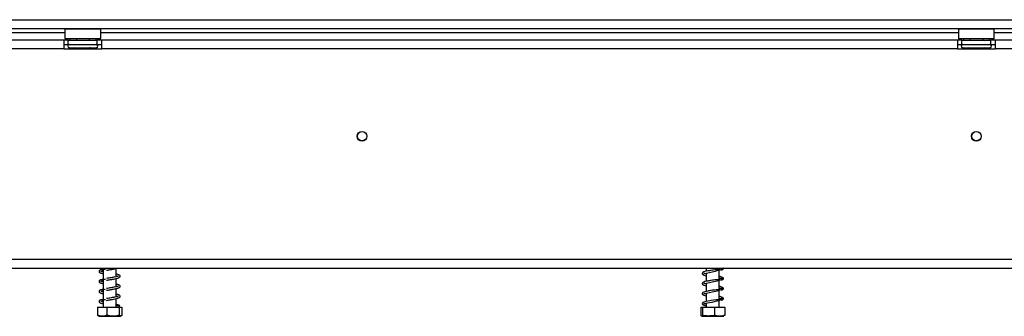
# Model space of a CAD drawing. Units: millimetres. Extents: x 224 to 4275, y 108 to 3234.
# Drawn here: x 1358 to 1799, y 1733 to 1866 of the extents above; entities that cross this region are included whole.
import ezdxf

# ---------------------------------------------------------------- set-up
doc = ezdxf.new("R2010")
doc.units = ezdxf.units.MM
doc.header["$LTSCALE"] = 16

msp = doc.modelspace()

# ---------------------------------------------------------------- linework, layer by layer
at = {"color": 7, "linetype": 'Continuous', "lineweight": 25}
for p, q in [((256.343, 1866.004), (2215.843, 1866.004)), ((256.343, 1862.004), (2215.843, 1862.004)), ((1094.093, 1860.304), (1378.093, 1860.304)), ((1378.293, 1862.004), (1378.093, 1861.804)), ((1378.093, 1861.804), (1378.093, 1857.604)), ((1394.093, 1861.804), (1378.093, 1861.804)), ((1394.093, 1861.804), (1393.893, 1862.004)), ((1394.093, 1857.604), (1394.093, 1861.804)), ((1394.093, 1860.304), (1778.093, 1860.304)), ((1778.293, 1862.004), (1778.093, 1861.804)), ((1778.093, 1861.804), (1778.093, 1857.604)), ((1794.093, 1861.804), (1778.093, 1861.804)), ((1794.093, 1861.804), (1793.893, 1862.004)), ((1794.093, 1857.604), (1794.093, 1861.804)), ((1794.093, 1860.304), (2178.093, 1860.304)), ((1377.593, 1856.904), (1094.593, 1856.904)), ((1377.593, 1856.904), (1377.593, 1852.904)), ((1379.593, 1856.904), (1377.593, 1856.904)), ((1378.093, 1857.604), (1378.293, 1857.404)), ((1378.093, 1857.604), (1389.148, 1857.604)), ((1389.072, 1857.404), (1378.293, 1857.404)), ((1379.593, 1854.904), (1379.593, 1856.904)), ((1379.593, 1856.904), (1392.593, 1856.904)), ((1380.32, 1857.404), (1380.32, 1856.904)), ((1383.207, 1857.404), (1383.207, 1856.904)), ((1388.98, 1857.404), (1388.98, 1856.904)), ((1393.893, 1857.404), (1389.072, 1857.404)), ((1389.148, 1857.604), (1394.093, 1857.604)), ((1391.867, 1857.404), (1391.867, 1856.904)), ((1392.593, 1854.904), (1392.593, 1856.904)), ((1394.593, 1856.904), (1392.593, 1856.904)), ((1393.893, 1857.404), (1394.093, 1857.604)), ((1777.593, 1856.904), (1394.593, 1856.904)), ((1394.593, 1852.904), (1394.593, 1856.904)), ((1777.593, 1856.904), (1777.593, 1852.904)), ((1779.593, 1856.904), (1777.593, 1856.904)), ((1778.093, 1857.604), (1778.293, 1857.404)), ((1778.093, 1857.604), (1789.148, 1857.604)), ((1789.072, 1857.404), (1778.293, 1857.404)), ((1779.593, 1854.904), (1779.593, 1856.904)), ((1779.593, 1856.904), (1792.593, 1856.904)), ((1780.32, 1857.404), (1780.32, 1856.904)), ((1783.207, 1857.404), (1783.207, 1856.904)), ((1788.98, 1857.404), (1788.98, 1856.904)), ((1793.893, 1857.404), (1789.072, 1857.404)), ((1789.148, 1857.604), (1794.093, 1857.604)), ((1791.867, 1857.404), (1791.867, 1856.904)), ((1792.593, 1854.904), (1792.593, 1856.904)), ((1794.593, 1856.904), (1792.593, 1856.904)), ((1793.893, 1857.404), (1794.093, 1857.604)), ((2177.593, 1856.904), (1794.593, 1856.904)), ((1794.593, 1852.904), (1794.593, 1856.904)), ((1377.593, 1852.904), (1094.593, 1852.904)), ((1377.593, 1854.904), (1379.593, 1854.904)), ((1377.593, 1852.904), (1394.593, 1852.904)), ((1379.593, 1854.904), (1392.593, 1854.904)), ((1379.918, 1853.424), (1380.147, 1853.404)), ((1380.147, 1853.404), (1382.427, 1853.404)), ((1382.427, 1853.404), (1383.006, 1853.424)), ((1383.006, 1853.424), (1383.814, 1853.404)), ((1383.814, 1853.404), (1388.373, 1853.404)), ((1388.373, 1853.404), (1389.181, 1853.424)), ((1389.181, 1853.424), (1389.76, 1853.404)), ((1389.76, 1853.404), (1392.04, 1853.404)), ((1392.04, 1853.404), (1392.269, 1853.424)), ((1392.593, 1854.904), (1394.593, 1854.904)), ((1777.593, 1852.904), (1394.593, 1852.904)), ((1777.593, 1854.904), (1779.593, 1854.904)), ((1777.593, 1852.904), (1794.593, 1852.904)), ((1779.593, 1854.904), (1792.593, 1854.904)), ((1779.918, 1853.424), (1780.147, 1853.404)), ((1780.147, 1853.404), (1782.427, 1853.404)), ((1782.427, 1853.404), (1783.006, 1853.424)), ((1783.006, 1853.424), (1783.814, 1853.404)), ((1783.814, 1853.404), (1788.373, 1853.404)), ((1788.373, 1853.404), (1789.181, 1853.424)), ((1789.181, 1853.424), (1789.76, 1853.404)), ((1789.76, 1853.404), (1792.04, 1853.404)), ((1792.04, 1853.404), (1792.269, 1853.424)), ((1792.593, 1854.904), (1794.593, 1854.904)), ((2177.593, 1852.904), (1794.593, 1852.904)), ((229.193, 1758.704), (2242.993, 1758.704)), ((229.193, 1754.704), (2242.993, 1754.704)), ((1395.193, 1754.704), (1395.193, 1754.106)), ((1397.266, 1754.704), (1396.664, 1754.602)), ((1400.993, 1750.865), (1400.993, 1754.571)), ((1665.193, 1754.704), (1665.193, 1753.316)), ((1670.993, 1754.083), (1670.993, 1754.704)), ((1395.193, 1753.827), (1395.193, 1749.606)), ((1400.993, 1746.365), (1400.993, 1750.071)), ((1665.193, 1752.525), (1665.193, 1748.816)), ((1670.993, 1749.583), (1670.993, 1753.852)), ((1395.193, 1749.327), (1395.193, 1745.106)), ((1400.993, 1741.865), (1400.993, 1745.571)), ((1665.193, 1748.025), (1665.193, 1744.316)), ((1670.993, 1745.083), (1670.993, 1749.352)), ((1395.193, 1744.827), (1395.193, 1740.606)), ((1400.993, 1737.304), (1400.993, 1741.071)), ((1665.193, 1743.525), (1665.193, 1739.816)), ((1670.993, 1740.583), (1670.993, 1744.852)), ((1392.611, 1737.304), (1392.611, 1733.604)), ((1392.611, 1737.304), (1396.921, 1737.304)), ((1395.193, 1740.327), (1395.193, 1737.304)), ((1396.921, 1737.304), (1396.921, 1733.604)), ((1396.921, 1737.304), (1402.403, 1737.304)), ((1402.006, 1737.868), (1402.722, 1737.868)), ((1402.403, 1737.304), (1402.403, 1733.604)), ((1402.403, 1737.304), (1403.576, 1737.304)), ((1403.576, 1737.304), (1403.576, 1733.604)), ((1662.76, 1737.304), (1662.76, 1733.604)), ((1662.76, 1737.304), (1663.512, 1737.304)), ((1663.512, 1737.304), (1663.512, 1733.604)), ((1663.512, 1737.304), (1668.845, 1737.304)), ((1665.193, 1739.026), (1665.193, 1737.304)), ((1668.845, 1737.304), (1668.845, 1733.604)), ((1668.845, 1737.304), (1673.427, 1737.304)), ((1670.993, 1737.304), (1670.993, 1740.352)), ((1673.427, 1737.304), (1673.427, 1733.604)), ((1393.17, 1733.304), (1402.914, 1733.304)), ((1402.914, 1733.304), (1403.017, 1733.304)), ((1663.17, 1733.304), (1673.017, 1733.304))]:
    msp.add_line(p, q, dxfattribs=at)
at = {"color": 8, "linetype": 'Continuous', "lineweight": 25}
for p, q in [((1383.814, 1853.404), (1383.814, 1852.904)), ((1388.373, 1853.404), (1388.373, 1852.904)), ((1783.814, 1853.404), (1783.814, 1852.904)), ((1788.373, 1853.404), (1788.373, 1852.904))]:
    msp.add_line(p, q, dxfattribs=at)
at = {"color": 7, "linetype": 'Continuous', "lineweight": 25, "flags": 128}
for points in [[(1665.193, 1752.131), (1664.963, 1752.178), (1664.535, 1752.29), (1664.297, 1752.351), (1664.153, 1752.308), (1664.162, 1752.259), (1664.412, 1752.326), (1665.107, 1752.507), (1666.589, 1752.806), (1667.802, 1753.059), (1669.308, 1753.406), (1670.118, 1753.611), (1670.901, 1753.824), (1671.62, 1754.046), (1672.207, 1754.278), (1672.207, 1754.278)], [(1665.193, 1747.631), (1664.963, 1747.678), (1664.535, 1747.79), (1664.297, 1747.851), (1664.153, 1747.808), (1664.162, 1747.759), (1664.412, 1747.826), (1665.107, 1748.007), (1666.589, 1748.306), (1667.802, 1748.559), (1669.308, 1748.906), (1670.118, 1749.111), (1670.901, 1749.324), (1671.62, 1749.546), (1672.207, 1749.778), (1672.207, 1749.778)], [(1665.193, 1743.131), (1664.963, 1743.178), (1664.535, 1743.29), (1664.297, 1743.351), (1664.153, 1743.308), (1664.162, 1743.259), (1664.412, 1743.326), (1665.107, 1743.507), (1666.589, 1743.806), (1667.802, 1744.059), (1669.308, 1744.406), (1670.118, 1744.611), (1670.901, 1744.824), (1671.62, 1745.046), (1672.207, 1745.278), (1672.207, 1745.278)], [(1671.321, 1740.611), (1670.605, 1740.55), (1669.545, 1740.489), (1668.45, 1740.385), (1667.438, 1740.243), (1666.593, 1740.099), (1665.895, 1739.973), (1664.611, 1739.686), (1663.684, 1739.327), (1663.349, 1738.895), (1663.491, 1738.48), (1664.063, 1738.137), (1664.994, 1737.869), (1664.994, 1737.869)], [(1665.193, 1738.631), (1664.963, 1738.678), (1664.535, 1738.79), (1664.297, 1738.851), (1664.153, 1738.808), (1664.162, 1738.759), (1664.412, 1738.826), (1665.107, 1739.007), (1665.713, 1739.135), (1666.589, 1739.306), (1667.802, 1739.559), (1669.308, 1739.906), (1670.118, 1740.111), (1670.901, 1740.324), (1671.62, 1740.546), (1672.207, 1740.778), (1672.207, 1740.778)]]:
    msp.add_lwpolyline(points, dxfattribs=at)
at = {"color": 7, "linetype": 'Continuous', "lineweight": 25}
for centre, radius in [((1511.093, 1813.804), 2.2), ((1511.093, 1813.804), 2.1), ((1786.093, 1813.804), 2.2), ((1786.093, 1813.804), 2.1)]:
    msp.add_circle(centre, radius, dxfattribs=at)
for centre, radius, start, end in [((1380.093, 1854.154), 0.75, 90, 256.48705), ((1392.093, 1854.154), 0.75, 283.50512, 90), ((1780.093, 1854.154), 0.75, 90, 256.48705), ((1792.093, 1854.154), 0.75, 283.50512, 90), ((1402.364, 1737.713), 0.39, 23.35732, 156.64268)]:
    msp.add_arc(centre, radius, start, end, dxfattribs=at)
at = {"color": 8, "linetype": 'Continuous', "lineweight": 25}
for centre, start, end in [((1380.115, 1852.543), 24.76216, 87.85771), ((1382.395, 1852.543), 24.76216, 87.85771), ((1389.792, 1852.543), 92.14229, 155.23784), ((1392.072, 1852.543), 92.14229, 155.23784), ((1780.115, 1852.543), 24.76216, 87.85771), ((1782.395, 1852.543), 24.76216, 87.85771), ((1789.792, 1852.543), 92.14229, 155.23784), ((1792.072, 1852.543), 92.14229, 155.23784)]:
    msp.add_arc(centre, 0.861, start, end, dxfattribs=at)
at = {"color": 7, "linetype": 'Continuous', "lineweight": 25}
for points, knots in [([(1380.679, 1852.904), (1380.665, 1852.93), (1380.601, 1853.054), (1380.387, 1853.231), (1380.135, 1853.363), (1379.966, 1853.413), (1379.92, 1853.424), (1379.918, 1853.424)], [0, 0, 0, 0, 0.0945098, 0.4433139, 0.8497203, 0.9935198, 1, 1, 1, 1]), ([(1383.006, 1853.424), (1383.007, 1853.424), (1383.03, 1853.413), (1383.114, 1853.363), (1383.24, 1853.231), (1383.347, 1853.054), (1383.379, 1852.93), (1383.386, 1852.904)], [0, 0, 0, 0, 0.00648017, 0.15027973, 0.55668607, 0.9054902, 1, 1, 1, 1]), ([(1389.181, 1853.424), (1389.18, 1853.424), (1389.157, 1853.413), (1389.073, 1853.363), (1388.947, 1853.231), (1388.84, 1853.054), (1388.808, 1852.93), (1388.801, 1852.904)], [0, 0, 0, 0, 0.0064802, 0.1502797, 0.5566861, 0.9054902, 1, 1, 1, 1]), ([(1392.269, 1853.424), (1392.267, 1853.424), (1392.221, 1853.413), (1392.052, 1853.363), (1391.8, 1853.231), (1391.586, 1853.054), (1391.522, 1852.93), (1391.508, 1852.904)], [0, 0, 0, 0, 0.0064802, 0.1502797, 0.5566861, 0.9054902, 1, 1, 1, 1]), ([(1780.679, 1852.904), (1780.665, 1852.93), (1780.601, 1853.054), (1780.387, 1853.231), (1780.135, 1853.363), (1779.966, 1853.413), (1779.92, 1853.424), (1779.918, 1853.424)], [0, 0, 0, 0, 0.0945098, 0.4433139, 0.8497203, 0.9935198, 1, 1, 1, 1]), ([(1783.006, 1853.424), (1783.007, 1853.424), (1783.03, 1853.413), (1783.114, 1853.363), (1783.24, 1853.231), (1783.347, 1853.054), (1783.379, 1852.93), (1783.386, 1852.904)], [0, 0, 0, 0, 0.00648017, 0.15027973, 0.55668607, 0.9054902, 1, 1, 1, 1]), ([(1789.181, 1853.424), (1789.18, 1853.424), (1789.157, 1853.413), (1789.073, 1853.363), (1788.947, 1853.231), (1788.84, 1853.054), (1788.808, 1852.93), (1788.801, 1852.904)], [0, 0, 0, 0, 0.00648017, 0.15027973, 0.55668607, 0.9054902, 1, 1, 1, 1]), ([(1792.269, 1853.424), (1792.267, 1853.424), (1792.221, 1853.413), (1792.052, 1853.363), (1791.8, 1853.231), (1791.586, 1853.054), (1791.522, 1852.93), (1791.508, 1852.904)], [0, 0, 0, 0, 0.0064802, 0.1502797, 0.5566861, 0.9054902, 1, 1, 1, 1]), ([(1396.684, 1753.805), (1397.226, 1753.896), (1398.25, 1754.069), (1399.733, 1754.314), (1400.828, 1754.521), (1401.33, 1754.652), (1401.527, 1754.704)], [0, 0, 0, 0, 0.3137578, 0.5933276, 0.8408428, 1, 1, 1, 1]), ([(1671.295, 1754.704), (1671.433, 1754.675), (1671.739, 1754.612), (1672.059, 1754.441), (1672.547, 1754.213), (1672.825, 1754.332), (1672.792, 1754.424), (1672.661, 1754.496), (1672.471, 1754.593), (1672.138, 1754.679), (1671.876, 1754.611), (1671.741, 1754.576)], [0, 0, 0, 0, 0.1204166, 0.267228, 0.4638188, 0.5796705, 0.7051205, 0.771962, 0.8426998, 0.9187531, 1, 1, 1, 1]), ([(1671.992, 1753.831), (1672.17, 1753.912), (1672.509, 1754.068), (1672.788, 1754.388), (1672.934, 1754.577), (1672.823, 1754.7), (1672.819, 1754.704)], [0, 0, 0, 0, 0.29216553, 0.55834341, 0.98550196, 1, 1, 1, 1]), ([(1396.272, 1754.095), (1395.976, 1754.099), (1395.264, 1754.109), (1394.426, 1754.161), (1393.828, 1753.936), (1393.493, 1753.694), (1393.294, 1753.38), (1393.404, 1752.973), (1393.881, 1752.674), (1394.457, 1752.473), (1395.01, 1752.36), (1395.193, 1752.322)], [0, 0, 0, 0, 0.1129511, 0.2718771, 0.3458078, 0.4116497, 0.5120229, 0.6417354, 0.7706009, 0.9239542, 1, 1, 1, 1]), ([(1394.203, 1753.28), (1394.208, 1753.256), (1394.218, 1753.208), (1394.415, 1753.41), (1394.794, 1753.669), (1395.213, 1753.84), (1395.406, 1753.92)], [0, 0, 0, 0, 0.24891892, 0.48587921, 0.76276989, 1, 1, 1, 1]), ([(1395.193, 1753.113), (1395.171, 1753.117), (1394.935, 1753.165), (1394.619, 1753.24), (1394.232, 1753.374), (1394.218, 1753.343), (1394.211, 1753.327)], [0, 0, 0, 0, 0.0334951, 0.3536311, 0.6716521, 1, 1, 1, 1]), ([(1402.046, 1751.159), (1402.046, 1751.159), (1402.05, 1751.192), (1401.848, 1751.068), (1401.283, 1750.919), (1400.495, 1750.754), (1399.59, 1750.588), (1398.715, 1750.444), (1397.705, 1750.278), (1397.021, 1750.163), (1396.664, 1750.102)], [0, 0, 0, 0, 0.0018989, 0.1518549, 0.2904515, 0.4757494, 0.5881778, 0.712158, 0.8497361, 1, 1, 1, 1]), ([(1396.684, 1749.305), (1397.225, 1749.396), (1398.249, 1749.569), (1399.738, 1749.813), (1400.896, 1750.038), (1401.915, 1750.29), (1402.609, 1750.553), (1402.921, 1751.011), (1402.714, 1751.481), (1402.197, 1751.749), (1401.616, 1751.937), (1401.119, 1752.038), (1400.993, 1752.063)], [0, 0, 0, 0, 0.13141049, 0.24850211, 0.35216835, 0.44107089, 0.57870305, 0.67961903, 0.76431865, 0.85888873, 0.96434805, 1, 1, 1, 1]), ([(1400.993, 1751.264), (1401.079, 1751.247), (1401.363, 1751.19), (1401.66, 1751.108), (1401.925, 1751.017), (1401.955, 1751.044), (1401.969, 1751.057)], [0, 0, 0, 0, 0.1357849, 0.4510425, 0.746631, 1, 1, 1, 1]), ([(1671.321, 1754.111), (1671.097, 1754.089), (1670.615, 1754.042), (1669.596, 1754.003), (1668.508, 1753.9), (1667.486, 1753.756), (1666.615, 1753.603), (1665.626, 1753.429), (1664.514, 1753.181), (1663.659, 1752.889), (1663.265, 1752.44), (1663.449, 1751.918), (1664.042, 1751.623), (1664.66, 1751.43), (1665.141, 1751.336), (1665.193, 1751.326)], [0, 0, 0, 0, 0.0732491, 0.1576097, 0.2344131, 0.3017233, 0.3589277, 0.409381, 0.5164223, 0.6297511, 0.7214268, 0.7977309, 0.8892638, 0.9879106, 1, 1, 1, 1]), ([(1671.992, 1749.331), (1672.169, 1749.412), (1672.505, 1749.568), (1672.806, 1749.888), (1672.907, 1750.204), (1672.518, 1750.636), (1671.866, 1750.879), (1671.252, 1751.013), (1670.993, 1751.069)], [0, 0, 0, 0, 0.12589, 0.24058228, 0.42463886, 0.64224497, 0.84919322, 1, 1, 1, 1]), ([(1670.993, 1750.275), (1671.242, 1750.226), (1671.662, 1750.144), (1672.063, 1749.942), (1672.546, 1749.713), (1672.825, 1749.832), (1672.791, 1749.924), (1672.661, 1749.996), (1672.471, 1750.093), (1672.138, 1750.179), (1671.876, 1750.111), (1671.741, 1750.076)], [0, 0, 0, 0, 0.1955762, 0.3298427, 0.509635, 0.6155872, 0.7303176, 0.7914476, 0.8561409, 0.9256955, 1, 1, 1, 1]), ([(1396.272, 1749.595), (1395.976, 1749.599), (1395.264, 1749.609), (1394.426, 1749.661), (1393.828, 1749.436), (1393.493, 1749.194), (1393.294, 1748.88), (1393.404, 1748.473), (1393.881, 1748.174), (1394.457, 1747.973), (1395.01, 1747.86), (1395.193, 1747.822)], [0, 0, 0, 0, 0.1129511, 0.2718771, 0.3458078, 0.4116497, 0.5120229, 0.6417354, 0.7706009, 0.9239542, 1, 1, 1, 1]), ([(1394.203, 1748.78), (1394.208, 1748.756), (1394.218, 1748.708), (1394.415, 1748.91), (1394.794, 1749.169), (1395.213, 1749.34), (1395.406, 1749.42)], [0, 0, 0, 0, 0.2489189, 0.4858792, 0.7627699, 1, 1, 1, 1]), ([(1395.193, 1748.613), (1395.171, 1748.617), (1394.935, 1748.665), (1394.619, 1748.74), (1394.232, 1748.874), (1394.218, 1748.843), (1394.211, 1748.827)], [0, 0, 0, 0, 0.0334951, 0.3536311, 0.6716521, 1, 1, 1, 1]), ([(1402.046, 1746.659), (1402.046, 1746.659), (1402.05, 1746.692), (1401.848, 1746.568), (1401.283, 1746.419), (1400.495, 1746.254), (1399.59, 1746.088), (1398.715, 1745.944), (1397.705, 1745.778), (1397.021, 1745.663), (1396.664, 1745.602)], [0, 0, 0, 0, 0.0018989, 0.1518549, 0.2904515, 0.4757494, 0.5881778, 0.712158, 0.8497361, 1, 1, 1, 1]), ([(1396.684, 1744.805), (1397.225, 1744.896), (1398.249, 1745.069), (1399.738, 1745.313), (1400.896, 1745.538), (1401.915, 1745.79), (1402.609, 1746.053), (1402.921, 1746.511), (1402.714, 1746.981), (1402.197, 1747.249), (1401.616, 1747.437), (1401.119, 1747.538), (1400.993, 1747.563)], [0, 0, 0, 0, 0.13141049, 0.24850211, 0.35216835, 0.44107089, 0.57870305, 0.67961903, 0.76431865, 0.85888873, 0.96434805, 1, 1, 1, 1]), ([(1400.993, 1746.764), (1401.079, 1746.747), (1401.363, 1746.69), (1401.66, 1746.608), (1401.925, 1746.517), (1401.955, 1746.544), (1401.969, 1746.557)], [0, 0, 0, 0, 0.1357849, 0.4510425, 0.746631, 1, 1, 1, 1]), ([(1671.321, 1749.611), (1671.097, 1749.589), (1670.615, 1749.542), (1669.596, 1749.503), (1668.508, 1749.4), (1667.486, 1749.256), (1666.615, 1749.103), (1665.626, 1748.929), (1664.514, 1748.681), (1663.659, 1748.389), (1663.265, 1747.94), (1663.449, 1747.418), (1664.042, 1747.123), (1664.66, 1746.93), (1665.141, 1746.836), (1665.193, 1746.826)], [0, 0, 0, 0, 0.0732491, 0.1576097, 0.2344131, 0.3017233, 0.3589277, 0.409381, 0.5164223, 0.6297511, 0.7214268, 0.7977309, 0.8892638, 0.9879106, 1, 1, 1, 1]), ([(1671.992, 1744.831), (1672.169, 1744.912), (1672.505, 1745.068), (1672.806, 1745.388), (1672.907, 1745.704), (1672.518, 1746.136), (1671.866, 1746.379), (1671.252, 1746.513), (1670.993, 1746.569)], [0, 0, 0, 0, 0.12589, 0.2405823, 0.4246389, 0.642245, 0.8491932, 1, 1, 1, 1]), ([(1670.993, 1745.775), (1671.242, 1745.726), (1671.662, 1745.644), (1672.063, 1745.442), (1672.546, 1745.213), (1672.825, 1745.332), (1672.791, 1745.424), (1672.661, 1745.496), (1672.471, 1745.593), (1672.138, 1745.679), (1671.876, 1745.611), (1671.741, 1745.576)], [0, 0, 0, 0, 0.1955762, 0.3298427, 0.509635, 0.6155872, 0.7303176, 0.7914476, 0.8561409, 0.9256955, 1, 1, 1, 1]), ([(1396.272, 1745.095), (1395.976, 1745.099), (1395.264, 1745.109), (1394.426, 1745.161), (1393.828, 1744.936), (1393.493, 1744.694), (1393.294, 1744.38), (1393.404, 1743.973), (1393.881, 1743.674), (1394.457, 1743.473), (1395.01, 1743.36), (1395.193, 1743.322)], [0, 0, 0, 0, 0.1129511, 0.2718771, 0.3458078, 0.4116497, 0.5120229, 0.6417354, 0.7706009, 0.9239542, 1, 1, 1, 1]), ([(1394.203, 1744.28), (1394.208, 1744.256), (1394.218, 1744.208), (1394.415, 1744.41), (1394.794, 1744.669), (1395.213, 1744.84), (1395.406, 1744.92)], [0, 0, 0, 0, 0.2489189, 0.4858792, 0.7627699, 1, 1, 1, 1]), ([(1395.193, 1744.113), (1395.171, 1744.117), (1394.935, 1744.165), (1394.619, 1744.24), (1394.232, 1744.374), (1394.218, 1744.343), (1394.211, 1744.327)], [0, 0, 0, 0, 0.0334951, 0.3536311, 0.6716521, 1, 1, 1, 1]), ([(1402.046, 1742.159), (1402.046, 1742.159), (1402.05, 1742.192), (1401.848, 1742.068), (1401.283, 1741.919), (1400.495, 1741.754), (1399.59, 1741.588), (1398.715, 1741.444), (1397.705, 1741.278), (1397.021, 1741.163), (1396.664, 1741.102)], [0, 0, 0, 0, 0.00189887, 0.15185486, 0.29045153, 0.47574945, 0.58817781, 0.71215795, 0.8497361, 1, 1, 1, 1]), ([(1396.684, 1740.305), (1397.225, 1740.396), (1398.249, 1740.569), (1399.738, 1740.813), (1400.896, 1741.038), (1401.915, 1741.29), (1402.609, 1741.553), (1402.921, 1742.011), (1402.714, 1742.481), (1402.197, 1742.749), (1401.616, 1742.937), (1401.119, 1743.038), (1400.993, 1743.063)], [0, 0, 0, 0, 0.13141049, 0.24850211, 0.35216835, 0.44107089, 0.57870305, 0.67961903, 0.76431865, 0.85888873, 0.96434805, 1, 1, 1, 1]), ([(1400.993, 1742.264), (1401.079, 1742.247), (1401.363, 1742.19), (1401.66, 1742.108), (1401.925, 1742.017), (1401.955, 1742.044), (1401.969, 1742.057)], [0, 0, 0, 0, 0.1357849, 0.4510425, 0.746631, 1, 1, 1, 1]), ([(1671.321, 1745.111), (1671.097, 1745.089), (1670.615, 1745.042), (1669.596, 1745.003), (1668.508, 1744.9), (1667.486, 1744.756), (1666.615, 1744.603), (1665.626, 1744.429), (1664.514, 1744.181), (1663.659, 1743.889), (1663.265, 1743.44), (1663.449, 1742.918), (1664.042, 1742.623), (1664.66, 1742.43), (1665.141, 1742.336), (1665.193, 1742.326)], [0, 0, 0, 0, 0.0732491, 0.1576097, 0.2344131, 0.3017233, 0.3589277, 0.409381, 0.5164223, 0.6297511, 0.7214268, 0.7977309, 0.8892638, 0.9879106, 1, 1, 1, 1]), ([(1671.992, 1740.331), (1672.169, 1740.412), (1672.505, 1740.568), (1672.806, 1740.888), (1672.907, 1741.204), (1672.518, 1741.636), (1671.866, 1741.879), (1671.252, 1742.013), (1670.993, 1742.069)], [0, 0, 0, 0, 0.12589, 0.24058228, 0.42463886, 0.64224497, 0.84919322, 1, 1, 1, 1]), ([(1670.993, 1741.275), (1671.242, 1741.226), (1671.662, 1741.144), (1672.063, 1740.942), (1672.546, 1740.713), (1672.825, 1740.832), (1672.791, 1740.924), (1672.661, 1740.996), (1672.471, 1741.093), (1672.138, 1741.179), (1671.876, 1741.111), (1671.741, 1741.076)], [0, 0, 0, 0, 0.1955762, 0.3298427, 0.509635, 0.6155872, 0.7303176, 0.7914476, 0.8561409, 0.9256955, 1, 1, 1, 1]), ([(1396.272, 1740.595), (1395.976, 1740.599), (1395.264, 1740.609), (1394.425, 1740.661), (1393.828, 1740.436), (1393.493, 1740.194), (1393.339, 1739.944), (1393.341, 1739.697), (1393.482, 1739.422), (1393.88, 1739.175), (1394.457, 1738.973), (1395.01, 1738.86), (1395.193, 1738.822)], [0, 0, 0, 0, 0.1128955, 0.2717433, 0.3456377, 0.4114472, 0.511771, 0.5780022, 0.6419116, 0.7707138, 0.9239916, 1, 1, 1, 1]), ([(1394.203, 1739.78), (1394.208, 1739.756), (1394.218, 1739.708), (1394.415, 1739.91), (1394.794, 1740.169), (1395.213, 1740.34), (1395.406, 1740.42)], [0, 0, 0, 0, 0.24891892, 0.48587921, 0.76276989, 1, 1, 1, 1]), ([(1395.193, 1739.613), (1395.171, 1739.617), (1394.935, 1739.665), (1394.619, 1739.74), (1394.232, 1739.874), (1394.218, 1739.843), (1394.211, 1739.827)], [0, 0, 0, 0, 0.0334951, 0.3536311, 0.6716521, 1, 1, 1, 1]), ([(1402.497, 1737.95), (1402.41, 1738.052), (1402.196, 1738.298), (1401.612, 1738.434), (1401.118, 1738.537), (1400.993, 1738.563)], [0, 0, 0, 0, 0.3436902, 0.8341825, 1, 1, 1, 1]), ([(1402.006, 1737.868), (1401.927, 1737.868), (1401.735, 1737.868), (1401.371, 1737.868), (1401.072, 1737.868), (1400.993, 1737.868)], [0, 0, 0, 0, 0.3414881, 0.8262477, 1, 1, 1, 1]), ([(1665.193, 1737.868), (1665.187, 1737.868), (1665.151, 1737.868), (1665.095, 1737.868), (1665.037, 1737.868), (1665.007, 1737.868), (1664.99, 1737.868), (1664.979, 1737.868), (1664.977, 1737.868), (1664.988, 1737.868), (1664.994, 1737.868)], [0, 0, 0, 0, 0.0584454, 0.3469281, 0.492254, 0.5634756, 0.6350625, 0.7166659, 0.8480746, 1, 1, 1, 1]), ([(1396.921, 1733.604), (1396.649, 1733.515), (1395.577, 1733.164), (1394.093, 1733.174), (1392.95, 1733.506), (1392.611, 1733.604)], [0, 0, 0, 0, 0.1928139, 0.76096485, 1, 1, 1, 1]), ([(1402.403, 1733.604), (1402.057, 1733.515), (1400.694, 1733.164), (1398.805, 1733.174), (1397.351, 1733.506), (1396.921, 1733.604)], [0, 0, 0, 0, 0.1928139, 0.76096485, 1, 1, 1, 1]), ([(1403.576, 1733.604), (1403.571, 1733.594), (1403.473, 1733.406), (1403.273, 1733.306), (1402.99, 1733.305), (1402.714, 1733.307), (1402.514, 1733.399), (1402.415, 1733.581), (1402.403, 1733.604)], [0, 0, 0, 0, 0.013048, 0.2654304, 0.4998642, 0.7322665, 0.9674357, 1, 1, 1, 1]), ([(1663.512, 1733.604), (1663.464, 1733.515), (1663.277, 1733.164), (1663.019, 1733.174), (1662.819, 1733.506), (1662.76, 1733.604)], [0, 0, 0, 0, 0.1928139, 0.7609648, 1, 1, 1, 1]), ([(1668.845, 1733.604), (1668.823, 1733.594), (1668.379, 1733.406), (1667.468, 1733.306), (1666.182, 1733.305), (1664.926, 1733.307), (1664.017, 1733.399), (1663.566, 1733.581), (1663.512, 1733.604)], [0, 0, 0, 0, 0.013048, 0.2654304, 0.4998642, 0.7322665, 0.9674357, 1, 1, 1, 1]), ([(1673.427, 1733.604), (1673.138, 1733.515), (1671.998, 1733.164), (1670.42, 1733.174), (1669.205, 1733.506), (1668.845, 1733.604)], [0, 0, 0, 0, 0.1928139, 0.7609648, 1, 1, 1, 1])]:
    msp.add_open_spline(points, degree=3, knots=knots, dxfattribs=at)

doc.saveas('drawing.dxf')
